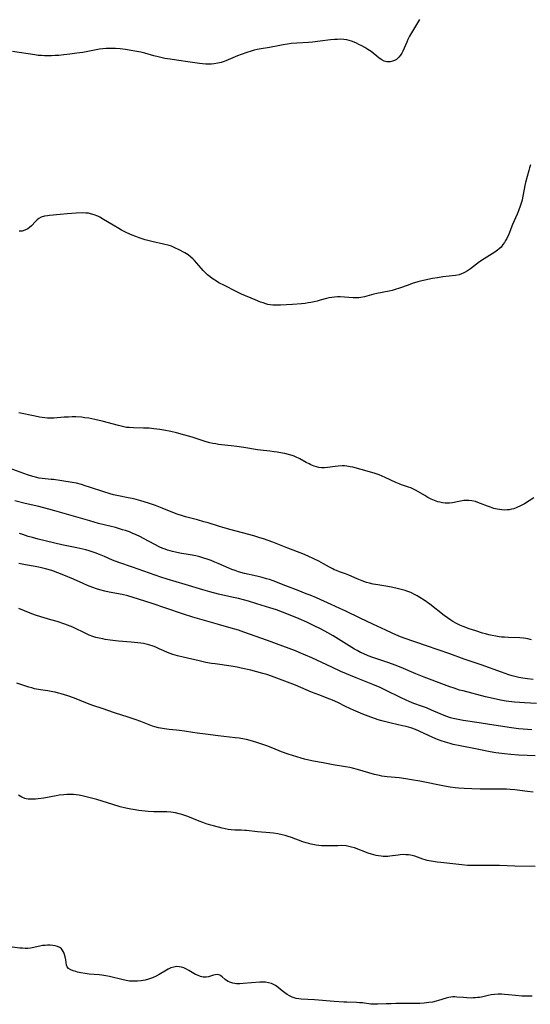
# Model space of a CAD drawing. Units: inches. Extents: x 2056167 to 2061704, y 169005 to 174460.
# Drawn here: x 2057519 to 2057638, y 171537 to 171767 of the extents above; entities that cross this region are included whole.
import ezdxf

# ---------------------------------------------------------------- set-up
doc = ezdxf.new("R2010")
doc.units = ezdxf.units.IN
doc.header["$MEASUREMENT"] = 0
doc.layers.add('c_02_T15S_R18E', color=80, linetype='Continuous')

msp = doc.modelspace()

# ---------------------------------------------------------------- linework, layer by layer
at = {"layer": 'c_02_T15S_R18E', "elevation": 1034}
msp.add_lwpolyline([(2057638.19, 171732.91), (2057637.96, 171732.24), (2057637.76, 171731.55), (2057637, 171728.79), (2057636.84, 171728.08), (2057636.47, 171725.99), (2057636.31, 171725.21), (2057636.18, 171724.66), (2057635.85, 171723.53), (2057635.37, 171722.2), (2057635.06, 171721.43), (2057633.99, 171718.98), (2057633.09, 171716.77), (2057632.62, 171715.76), (2057632.36, 171715.27), (2057632.06, 171714.77), (2057631.74, 171714.29), (2057631.29, 171713.74), (2057630.87, 171713.32), (2057630.44, 171712.97), (2057629.86, 171712.56), (2057627.96, 171711.41), (2057627.36, 171711.02), (2057626.28, 171710.27), (2057624.21, 171708.69), (2057623.49, 171708.19), (2057622.75, 171707.76), (2057622.48, 171707.62), (2057622.11, 171707.46), (2057621.5, 171707.27), (2057620.67, 171707.11), (2057617.71, 171706.77), (2057616.46, 171706.59), (2057615.28, 171706.38), (2057612.82, 171705.83), (2057611.88, 171705.59), (2057610.57, 171705.2), (2057609.62, 171704.86), (2057607.66, 171704.13), (2057606.61, 171703.8), (2057605.92, 171703.62), (2057605.24, 171703.46), (2057602.37, 171702.9), (2057601.63, 171702.72), (2057599.46, 171702.11), (2057598.62, 171701.94), (2057598.18, 171701.88), (2057597.71, 171701.85), (2057596.86, 171701.86), (2057593.8, 171702.09), (2057593.15, 171702.1), (2057592.5, 171702.08), (2057591.84, 171702), (2057591.19, 171701.88), (2057590.59, 171701.73), (2057589.17, 171701.31), (2057588.45, 171701.12), (2057587.71, 171700.94), (2057586.97, 171700.79), (2057586.34, 171700.69), (2057585.63, 171700.6), (2057584.82, 171700.51), (2057582.67, 171700.33), (2057579.87, 171700.16), (2057578.77, 171700.15), (2057578.14, 171700.19), (2057577.51, 171700.26), (2057576.97, 171700.36), (2057576.44, 171700.5), (2057575.82, 171700.69), (2057575.2, 171700.91), (2057573.98, 171701.4), (2057570.77, 171702.77), (2057570.16, 171703.04), (2057569.58, 171703.33), (2057566.83, 171704.73), (2057565.54, 171705.42), (2057564.97, 171705.76), (2057563.94, 171706.42), (2057563.48, 171706.75), (2057562.86, 171707.24), (2057562.54, 171707.53), (2057561.87, 171708.23), (2057560.37, 171709.99), (2057559.85, 171710.58), (2057559.44, 171710.99), (2057559.02, 171711.37), (2057558.34, 171711.9), (2057557.58, 171712.39), (2057556.31, 171713.07), (2057555.27, 171713.58), (2057554.5, 171713.9), (2057553.91, 171714.1), (2057552.64, 171714.43), (2057549.88, 171715.06), (2057548.37, 171715.45), (2057546.98, 171715.87), (2057546.14, 171716.17), (2057545.31, 171716.51), (2057544.81, 171716.72), (2057543.9, 171717.16), (2057542.84, 171717.7), (2057542.19, 171718.05), (2057540.93, 171718.8), (2057538.68, 171720.19), (2057537.76, 171720.7), (2057537.3, 171720.91), (2057536.49, 171721.25), (2057535.65, 171721.5), (2057535.12, 171721.6), (2057534.5, 171721.67), (2057533.69, 171721.7), (2057532.31, 171721.65), (2057530.2, 171721.5), (2057528.53, 171721.34), (2057526.08, 171721.08), (2057525.6, 171721.02), (2057524.88, 171720.9), (2057524.11, 171720.67), (2057523.57, 171720.37), (2057523.15, 171720.05), (2057522.77, 171719.69), (2057521.88, 171718.72), (2057521.4, 171718.27), (2057521, 171717.97), (2057520.5, 171717.71), (2057519.96, 171717.52), (2057519.68, 171717.47), (2057518.98, 171717.43)], dxfattribs=at)
at = {"layer": 'c_02_T15S_R18E'}
for points in [[(2057612.26, 171766.83, 1036), (2057609.99, 171762.89, 1036), (2057609.58, 171762.13, 1036), (2057609.3, 171761.52, 1036), (2057608.41, 171759.45, 1036), (2057608.16, 171758.97, 1036), (2057607.89, 171758.51, 1036), (2057607.47, 171757.99, 1036), (2057606.9, 171757.5, 1036), (2057606.48, 171757.25, 1036), (2057606.03, 171757.07, 1036), (2057605.43, 171756.93, 1036), (2057605.05, 171756.91, 1036), (2057604.68, 171756.94, 1036), (2057604.06, 171757.11, 1036), (2057603.47, 171757.39, 1036), (2057602.89, 171757.77, 1036), (2057602.33, 171758.22, 1036), (2057601.46, 171758.96, 1036), (2057601, 171759.32, 1036), (2057600.61, 171759.59, 1036), (2057600.22, 171759.85, 1036), (2057599.55, 171760.26, 1036), (2057598.86, 171760.64, 1036), (2057598.17, 171761, 1036), (2057597.61, 171761.28, 1036), (2057597.03, 171761.53, 1036), (2057596.44, 171761.75, 1036), (2057595.89, 171761.92, 1036), (2057595.33, 171762.05, 1036), (2057594.64, 171762.15, 1036), (2057593.94, 171762.19, 1036), (2057593.15, 171762.18, 1036), (2057592.45, 171762.14, 1036), (2057591.55, 171762.05, 1036), (2057589.12, 171761.73, 1036), (2057587.35, 171761.55, 1036), (2057586.39, 171761.47, 1036), (2057583.68, 171761.31, 1036), (2057582.34, 171761.19, 1036), (2057581.49, 171761.08, 1036), (2057580.51, 171760.93, 1036), (2057579.72, 171760.78, 1036), (2057577.36, 171760.29, 1036), (2057575.42, 171759.98, 1036), (2057574.49, 171759.81, 1036), (2057573.76, 171759.62, 1036), (2057573.02, 171759.41, 1036), (2057572.05, 171759.1, 1036), (2057570.71, 171758.64, 1036), (2057569.89, 171758.32, 1036), (2057567.19, 171757.2, 1036), (2057566.75, 171757.04, 1036), (2057566.03, 171756.81, 1036), (2057565.3, 171756.63, 1036), (2057564.44, 171756.48, 1036), (2057563.83, 171756.42, 1036), (2057563.22, 171756.39, 1036), (2057562.46, 171756.4, 1036), (2057561.75, 171756.46, 1036), (2057561.05, 171756.55, 1036), (2057558.85, 171756.87, 1036), (2057555.63, 171757.31, 1036), (2057554.16, 171757.54, 1036), (2057552.96, 171757.75, 1036), (2057551.42, 171758.08, 1036), (2057550.4, 171758.33, 1036), (2057548.27, 171758.92, 1036), (2057547.34, 171759.16, 1036), (2057545.98, 171759.45, 1036), (2057545.11, 171759.6, 1036), (2057543.78, 171759.8, 1036), (2057542.54, 171759.95, 1036), (2057541.42, 171760.03, 1036), (2057540.54, 171760.06, 1036), (2057539.88, 171760.06, 1036), (2057539.23, 171760.04, 1036), (2057538.49, 171759.97, 1036), (2057537.74, 171759.87, 1036), (2057535.36, 171759.42, 1036), (2057533.79, 171759.15, 1036), (2057532.4, 171758.93, 1036), (2057530.76, 171758.71, 1036), (2057529.41, 171758.55, 1036), (2057528.23, 171758.44, 1036), (2057527.37, 171758.38, 1036), (2057526.51, 171758.34, 1036), (2057525.66, 171758.33, 1036), (2057524.93, 171758.34, 1036), (2057524.19, 171758.38, 1036), (2057523.45, 171758.44, 1036), (2057522.66, 171758.53, 1036), (2057517.42, 171759.31, 1036)], [(2057638.97, 171655.22, 1032), (2057637.88, 171654.52, 1032), (2057636.77, 171653.86, 1032), (2057635.83, 171653.35, 1032), (2057634.96, 171652.96, 1032), (2057634.24, 171652.7, 1032), (2057633.71, 171652.57, 1032), (2057633.17, 171652.47, 1032), (2057632.74, 171652.42, 1032), (2057632.11, 171652.39, 1032), (2057631.47, 171652.42, 1032), (2057630.95, 171652.48, 1032), (2057630.42, 171652.57, 1032), (2057629.63, 171652.78, 1032), (2057628.84, 171653.03, 1032), (2057628.14, 171653.3, 1032), (2057626.51, 171653.95, 1032), (2057625.91, 171654.16, 1032), (2057625.3, 171654.35, 1032), (2057624.47, 171654.53, 1032), (2057623.82, 171654.61, 1032), (2057623.17, 171654.64, 1032), (2057622.61, 171654.61, 1032), (2057621.86, 171654.49, 1032), (2057619.98, 171654.08, 1032), (2057619.31, 171653.99, 1032), (2057618.92, 171653.97, 1032), (2057618.28, 171653.99, 1032), (2057617.64, 171654.06, 1032), (2057617.01, 171654.19, 1032), (2057616.55, 171654.32, 1032), (2057615.78, 171654.59, 1032), (2057615.03, 171654.92, 1032), (2057614.22, 171655.34, 1032), (2057613.5, 171655.75, 1032), (2057611.48, 171656.94, 1032), (2057610.86, 171657.26, 1032), (2057610.23, 171657.54, 1032), (2057609.75, 171657.72, 1032), (2057608.08, 171658.3, 1032), (2057607.57, 171658.48, 1032), (2057606.79, 171658.81, 1032), (2057604.27, 171660.01, 1032), (2057603.6, 171660.3, 1032), (2057602.92, 171660.57, 1032), (2057601.99, 171660.91, 1032), (2057600.66, 171661.31, 1032), (2057596.75, 171662.36, 1032), (2057596.16, 171662.5, 1032), (2057595.36, 171662.63, 1032), (2057594.82, 171662.68, 1032), (2057594.28, 171662.69, 1032), (2057593.36, 171662.65, 1032), (2057592.61, 171662.56, 1032), (2057590.83, 171662.28, 1032), (2057590.12, 171662.23, 1032), (2057589.45, 171662.24, 1032), (2057588.81, 171662.34, 1032), (2057588.29, 171662.47, 1032), (2057587.76, 171662.64, 1032), (2057586.99, 171662.95, 1032), (2057586.56, 171663.15, 1032), (2057585.86, 171663.5, 1032), (2057584.42, 171664.3, 1032), (2057583.41, 171664.8, 1032), (2057583.1, 171664.94, 1032), (2057582.61, 171665.12, 1032), (2057581.77, 171665.37, 1032), (2057580.92, 171665.57, 1032), (2057580.37, 171665.68, 1032), (2057579.11, 171665.9, 1032), (2057578.44, 171666, 1032), (2057577.43, 171666.12, 1032), (2057575.26, 171666.33, 1032), (2057574.5, 171666.43, 1032), (2057571.38, 171666.98, 1032), (2057569.68, 171667.23, 1032), (2057568.4, 171667.39, 1032), (2057566.15, 171667.61, 1032), (2057565.46, 171667.69, 1032), (2057564.8, 171667.8, 1032), (2057564.13, 171667.92, 1032), (2057563.46, 171668.07, 1032), (2057562.54, 171668.32, 1032), (2057559.32, 171669.38, 1032), (2057557.63, 171669.86, 1032), (2057555.64, 171670.37, 1032), (2057554.31, 171670.69, 1032), (2057552.68, 171671.02, 1032), (2057551.74, 171671.19, 1032), (2057550.4, 171671.36, 1032), (2057549.26, 171671.46, 1032), (2057547.93, 171671.52, 1032), (2057545.67, 171671.56, 1032), (2057544.59, 171671.62, 1032), (2057544.03, 171671.68, 1032), (2057543.38, 171671.79, 1032), (2057542.74, 171671.92, 1032), (2057542.1, 171672.08, 1032), (2057538.37, 171673.11, 1032), (2057536.65, 171673.51, 1032), (2057535.19, 171673.79, 1032), (2057534.33, 171673.92, 1032), (2057533.48, 171674.02, 1032), (2057532.22, 171674.1, 1032), (2057531.35, 171674.11, 1032), (2057530.48, 171674.09, 1032), (2057529.46, 171674.04, 1032), (2057527.1, 171673.84, 1032), (2057526.38, 171673.82, 1032), (2057525.63, 171673.84, 1032), (2057524.98, 171673.89, 1032), (2057524.34, 171673.97, 1032), (2057523.69, 171674.07, 1032), (2057522.74, 171674.25, 1032), (2057518.95, 171675.06, 1032)], [(2057638.4, 171622.1, 1030), (2057637.53, 171622.34, 1030), (2057637.09, 171622.43, 1030), (2057636.55, 171622.51, 1030), (2057635.68, 171622.58, 1030), (2057633.02, 171622.67, 1030), (2057632.11, 171622.71, 1030), (2057631.42, 171622.77, 1030), (2057630.85, 171622.84, 1030), (2057630.06, 171622.96, 1030), (2057629.26, 171623.11, 1030), (2057628.47, 171623.29, 1030), (2057627.65, 171623.5, 1030), (2057626.94, 171623.7, 1030), (2057625.39, 171624.18, 1030), (2057623.89, 171624.68, 1030), (2057622.49, 171625.21, 1030), (2057621.7, 171625.56, 1030), (2057620.89, 171625.96, 1030), (2057620.09, 171626.4, 1030), (2057619.58, 171626.71, 1030), (2057618.79, 171627.24, 1030), (2057618.01, 171627.8, 1030), (2057614.67, 171630.4, 1030), (2057613.34, 171631.37, 1030), (2057612.38, 171631.99, 1030), (2057611.76, 171632.37, 1030), (2057611.13, 171632.71, 1030), (2057610.23, 171633.13, 1030), (2057609.59, 171633.38, 1030), (2057608.95, 171633.6, 1030), (2057607.99, 171633.88, 1030), (2057607.37, 171634.04, 1030), (2057605.73, 171634.39, 1030), (2057604.41, 171634.63, 1030), (2057602.6, 171634.92, 1030), (2057601.5, 171635.13, 1030), (2057600.6, 171635.34, 1030), (2057599.97, 171635.51, 1030), (2057598.92, 171635.86, 1030), (2057597.77, 171636.32, 1030), (2057595.83, 171637.16, 1030), (2057595.01, 171637.48, 1030), (2057593.61, 171637.99, 1030), (2057592.92, 171638.26, 1030), (2057592.43, 171638.47, 1030), (2057592.07, 171638.65, 1030), (2057591.34, 171639.03, 1030), (2057589.95, 171639.82, 1030), (2057588.81, 171640.46, 1030), (2057587.68, 171641.01, 1030), (2057586.35, 171641.61, 1030), (2057585.07, 171642.15, 1030), (2057581.64, 171643.51, 1030), (2057578.14, 171644.86, 1030), (2057575.95, 171645.64, 1030), (2057575.07, 171645.93, 1030), (2057573.67, 171646.35, 1030), (2057568.43, 171647.74, 1030), (2057566.47, 171648.29, 1030), (2057565.47, 171648.59, 1030), (2057563.05, 171649.37, 1030), (2057562.06, 171649.67, 1030), (2057560.54, 171650.08, 1030), (2057557.74, 171650.81, 1030), (2057557.07, 171651.01, 1030), (2057555.83, 171651.41, 1030), (2057555.17, 171651.66, 1030), (2057552.31, 171652.82, 1030), (2057550.73, 171653.42, 1030), (2057549.1, 171653.99, 1030), (2057547.36, 171654.54, 1030), (2057546.24, 171654.84, 1030), (2057545.36, 171655.06, 1030), (2057544.39, 171655.27, 1030), (2057542.12, 171655.71, 1030), (2057541, 171655.96, 1030), (2057540.19, 171656.17, 1030), (2057538.74, 171656.61, 1030), (2057535.4, 171657.74, 1030), (2057534.39, 171658.07, 1030), (2057533.5, 171658.33, 1030), (2057532.33, 171658.63, 1030), (2057531.32, 171658.83, 1030), (2057528.93, 171659.21, 1030), (2057527.02, 171659.48, 1030), (2057526.43, 171659.55, 1030), (2057524.35, 171659.73, 1030), (2057523.64, 171659.84, 1030), (2057522.81, 171660.02, 1030), (2057522.16, 171660.21, 1030), (2057520.94, 171660.62, 1030), (2057515.8, 171662.46, 1030)], [(2057638.74, 171612.88, 1028), (2057637.44, 171613.01, 1028), (2057636.34, 171613.17, 1028), (2057635.43, 171613.34, 1028), (2057634.47, 171613.56, 1028), (2057633.86, 171613.72, 1028), (2057633.09, 171613.96, 1028), (2057631.4, 171614.54, 1028), (2057626.64, 171616.29, 1028), (2057622.73, 171617.6, 1028), (2057619.34, 171618.86, 1028), (2057613.9, 171620.68, 1028), (2057608.71, 171622.52, 1028), (2057607.48, 171622.98, 1028), (2057605.95, 171623.63, 1028), (2057604.42, 171624.33, 1028), (2057601.38, 171625.8, 1028), (2057598.43, 171627.2, 1028), (2057595.09, 171628.82, 1028), (2057593.75, 171629.45, 1028), (2057591.68, 171630.38, 1028), (2057588.32, 171631.88, 1028), (2057586.82, 171632.52, 1028), (2057585.9, 171632.88, 1028), (2057584.01, 171633.61, 1028), (2057581.1, 171634.68, 1028), (2057578.18, 171635.84, 1028), (2057577.31, 171636.16, 1028), (2057576.65, 171636.38, 1028), (2057575.64, 171636.67, 1028), (2057574.37, 171636.99, 1028), (2057571.47, 171637.62, 1028), (2057570.08, 171638, 1028), (2057569.32, 171638.25, 1028), (2057568.57, 171638.52, 1028), (2057567.88, 171638.8, 1028), (2057565.33, 171639.94, 1028), (2057564.58, 171640.26, 1028), (2057563.71, 171640.61, 1028), (2057562.83, 171640.94, 1028), (2057562.02, 171641.2, 1028), (2057561.08, 171641.47, 1028), (2057560.14, 171641.7, 1028), (2057558.87, 171641.96, 1028), (2057556.44, 171642.35, 1028), (2057555.39, 171642.54, 1028), (2057554.75, 171642.69, 1028), (2057554.17, 171642.84, 1028), (2057553.59, 171643.02, 1028), (2057553.03, 171643.23, 1028), (2057552.48, 171643.45, 1028), (2057551.65, 171643.84, 1028), (2057550.59, 171644.38, 1028), (2057547.99, 171645.78, 1028), (2057547.3, 171646.14, 1028), (2057546.13, 171646.68, 1028), (2057545.5, 171646.95, 1028), (2057544.67, 171647.27, 1028), (2057543.77, 171647.59, 1028), (2057543.05, 171647.81, 1028), (2057541.41, 171648.28, 1028), (2057537.5, 171649.28, 1028), (2057535.44, 171649.84, 1028), (2057527.3, 171652.23, 1028), (2057525.94, 171652.62, 1028), (2057524.4, 171653.02, 1028), (2057523.56, 171653.23, 1028), (2057520.42, 171653.93, 1028), (2057517.99, 171654.52, 1028)], [(2057639.56, 171607.24, 1026), (2057636.72, 171607.41, 1026), (2057634.42, 171607.6, 1026), (2057632.49, 171607.83, 1026), (2057631.18, 171608.04, 1026), (2057629.44, 171608.4, 1026), (2057627.68, 171608.83, 1026), (2057622.44, 171610.18, 1026), (2057621.62, 171610.41, 1026), (2057620.33, 171610.81, 1026), (2057619.33, 171611.14, 1026), (2057618.08, 171611.6, 1026), (2057613.41, 171613.41, 1026), (2057611.4, 171614.22, 1026), (2057608.02, 171615.68, 1026), (2057606.6, 171616.24, 1026), (2057605.16, 171616.76, 1026), (2057601.44, 171618.01, 1026), (2057600.35, 171618.41, 1026), (2057599.17, 171618.9, 1026), (2057598.56, 171619.18, 1026), (2057597.74, 171619.6, 1026), (2057597.15, 171619.93, 1026), (2057595.91, 171620.68, 1026), (2057592.13, 171623.06, 1026), (2057590.96, 171623.74, 1026), (2057589.35, 171624.62, 1026), (2057587.55, 171625.49, 1026), (2057586.03, 171626.2, 1026), (2057584.25, 171627, 1026), (2057582.14, 171627.89, 1026), (2057580.38, 171628.58, 1026), (2057578.94, 171629.09, 1026), (2057577.42, 171629.58, 1026), (2057574.4, 171630.52, 1026), (2057572.41, 171631.11, 1026), (2057570.07, 171631.72, 1026), (2057568.55, 171632.08, 1026), (2057565.44, 171632.77, 1026), (2057563.43, 171633.28, 1026), (2057561.83, 171633.75, 1026), (2057557.71, 171635.04, 1026), (2057553.47, 171636.23, 1026), (2057552, 171636.71, 1026), (2057545.37, 171639.04, 1026), (2057542.18, 171640.14, 1026), (2057540.77, 171640.69, 1026), (2057538.84, 171641.54, 1026), (2057537.74, 171642, 1026), (2057536.73, 171642.39, 1026), (2057535.33, 171642.86, 1026), (2057534.53, 171643.09, 1026), (2057533.8, 171643.28, 1026), (2057532.4, 171643.59, 1026), (2057528.97, 171644.29, 1026), (2057523.42, 171645.61, 1026), (2057522.1, 171645.95, 1026), (2057521.06, 171646.25, 1026), (2057519.85, 171646.65, 1026), (2057519.06, 171646.93, 1026)], [(2057638.46, 171601.15, 1024), (2057637.42, 171601.19, 1024), (2057636.44, 171601.25, 1024), (2057635.35, 171601.34, 1024), (2057633.72, 171601.55, 1024), (2057628.58, 171602.36, 1024), (2057626.18, 171602.77, 1024), (2057622.43, 171603.3, 1024), (2057621.31, 171603.5, 1024), (2057620.12, 171603.77, 1024), (2057619.54, 171603.94, 1024), (2057618.45, 171604.32, 1024), (2057617.11, 171604.86, 1024), (2057615.08, 171605.74, 1024), (2057613.88, 171606.23, 1024), (2057612.74, 171606.66, 1024), (2057610.99, 171607.29, 1024), (2057609.85, 171607.73, 1024), (2057609.18, 171608.02, 1024), (2057607.83, 171608.64, 1024), (2057604.34, 171610.41, 1024), (2057603.1, 171610.99, 1024), (2057601.38, 171611.73, 1024), (2057597.5, 171613.27, 1024), (2057593.96, 171614.76, 1024), (2057591.83, 171615.72, 1024), (2057587.19, 171617.91, 1024), (2057585.74, 171618.56, 1024), (2057584.28, 171619.18, 1024), (2057583.37, 171619.53, 1024), (2057580.47, 171620.6, 1024), (2057576.9, 171621.96, 1024), (2057571.36, 171623.92, 1024), (2057570.1, 171624.34, 1024), (2057568.39, 171624.85, 1024), (2057565.45, 171625.66, 1024), (2057561.08, 171626.9, 1024), (2057559.44, 171627.38, 1024), (2057557.04, 171628.17, 1024), (2057549.77, 171630.66, 1024), (2057545.59, 171632.01, 1024), (2057544.33, 171632.36, 1024), (2057542.98, 171632.67, 1024), (2057539.98, 171633.23, 1024), (2057538.98, 171633.44, 1024), (2057537.76, 171633.76, 1024), (2057537.04, 171633.98, 1024), (2057536.14, 171634.3, 1024), (2057534.92, 171634.78, 1024), (2057533.89, 171635.23, 1024), (2057531.63, 171636.25, 1024), (2057529.39, 171637.2, 1024), (2057528.03, 171637.74, 1024), (2057526.6, 171638.25, 1024), (2057525.13, 171638.7, 1024), (2057523.85, 171639.02, 1024), (2057522.75, 171639.24, 1024), (2057520.44, 171639.61, 1024), (2057519.7, 171639.75, 1024), (2057518.92, 171639.92, 1024)], [(2057639.27, 171595.02, 1022), (2057637.41, 171595.1, 1022), (2057635.35, 171595.21, 1022), (2057633.61, 171595.34, 1022), (2057632.12, 171595.49, 1022), (2057630.81, 171595.64, 1022), (2057630.11, 171595.74, 1022), (2057628.72, 171595.98, 1022), (2057625.36, 171596.68, 1022), (2057621.76, 171597.38, 1022), (2057620.12, 171597.73, 1022), (2057619.45, 171597.9, 1022), (2057618.33, 171598.21, 1022), (2057617.3, 171598.55, 1022), (2057616.52, 171598.84, 1022), (2057615.36, 171599.33, 1022), (2057612.2, 171600.82, 1022), (2057611.39, 171601.16, 1022), (2057610.26, 171601.57, 1022), (2057609.21, 171601.88, 1022), (2057608.36, 171602.08, 1022), (2057605.7, 171602.67, 1022), (2057604.44, 171602.97, 1022), (2057603.49, 171603.23, 1022), (2057602.62, 171603.49, 1022), (2057602.04, 171603.67, 1022), (2057600.94, 171604.06, 1022), (2057599.1, 171604.79, 1022), (2057596.89, 171605.72, 1022), (2057596.18, 171606.03, 1022), (2057594.86, 171606.67, 1022), (2057593.39, 171607.4, 1022), (2057592.54, 171607.81, 1022), (2057592.04, 171608.03, 1022), (2057591.36, 171608.31, 1022), (2057588.81, 171609.27, 1022), (2057587.15, 171609.92, 1022), (2057584.61, 171611, 1022), (2057583.36, 171611.51, 1022), (2057577.79, 171613.61, 1022), (2057576.69, 171613.99, 1022), (2057575.76, 171614.27, 1022), (2057574.4, 171614.65, 1022), (2057573.01, 171615, 1022), (2057570.69, 171615.52, 1022), (2057569.77, 171615.71, 1022), (2057568.39, 171615.95, 1022), (2057564.66, 171616.49, 1022), (2057563.84, 171616.62, 1022), (2057562.46, 171616.86, 1022), (2057560.95, 171617.18, 1022), (2057557.23, 171618.05, 1022), (2057555.88, 171618.41, 1022), (2057554.83, 171618.73, 1022), (2057554.2, 171618.96, 1022), (2057553.57, 171619.19, 1022), (2057552.72, 171619.56, 1022), (2057551.64, 171620.04, 1022), (2057550.81, 171620.39, 1022), (2057550.24, 171620.6, 1022), (2057549.18, 171620.94, 1022), (2057548.57, 171621.1, 1022), (2057547.95, 171621.23, 1022), (2057547.34, 171621.35, 1022), (2057546.62, 171621.45, 1022), (2057545.9, 171621.53, 1022), (2057545.12, 171621.6, 1022), (2057542.14, 171621.83, 1022), (2057541.42, 171621.9, 1022), (2057540.2, 171622.04, 1022), (2057539.05, 171622.21, 1022), (2057538.47, 171622.31, 1022), (2057537.62, 171622.5, 1022), (2057536.89, 171622.69, 1022), (2057536.18, 171622.9, 1022), (2057535.27, 171623.24, 1022), (2057534.66, 171623.51, 1022), (2057534.03, 171623.82, 1022), (2057532.15, 171624.79, 1022), (2057531.5, 171625.08, 1022), (2057530.9, 171625.32, 1022), (2057529.67, 171625.77, 1022), (2057527.86, 171626.37, 1022), (2057526.39, 171626.81, 1022), (2057524.04, 171627.48, 1022), (2057522.82, 171627.86, 1022), (2057521.54, 171628.34, 1022), (2057518.92, 171629.46, 1022)], [(2057638.81, 171586.62, 1020), (2057637.43, 171586.76, 1020), (2057634.51, 171587.1, 1020), (2057633.43, 171587.19, 1020), (2057632.58, 171587.25, 1020), (2057631.06, 171587.3, 1020), (2057626.39, 171587.28, 1020), (2057624.48, 171587.32, 1020), (2057622.66, 171587.42, 1020), (2057621.35, 171587.52, 1020), (2057620.56, 171587.6, 1020), (2057619.45, 171587.74, 1020), (2057618.14, 171587.96, 1020), (2057612.38, 171589.12, 1020), (2057610.43, 171589.49, 1020), (2057609.07, 171589.73, 1020), (2057607.57, 171589.94, 1020), (2057604.79, 171590.17, 1020), (2057604.12, 171590.25, 1020), (2057603.53, 171590.35, 1020), (2057602.94, 171590.47, 1020), (2057601.8, 171590.73, 1020), (2057597.87, 171591.85, 1020), (2057596.69, 171592.15, 1020), (2057596.02, 171592.31, 1020), (2057595.01, 171592.51, 1020), (2057592.13, 171592.98, 1020), (2057589.82, 171593.41, 1020), (2057587.59, 171593.8, 1020), (2057586.5, 171594.03, 1020), (2057585.51, 171594.29, 1020), (2057584.73, 171594.52, 1020), (2057581.71, 171595.48, 1020), (2057580.15, 171596.02, 1020), (2057578.1, 171596.82, 1020), (2057576.67, 171597.35, 1020), (2057574.4, 171598.13, 1020), (2057572.82, 171598.61, 1020), (2057571.95, 171598.83, 1020), (2057571.48, 171598.94, 1020), (2057570.26, 171599.14, 1020), (2057569.35, 171599.26, 1020), (2057565.4, 171599.75, 1020), (2057562.42, 171600.09, 1020), (2057560.49, 171600.33, 1020), (2057559.47, 171600.49, 1020), (2057557.51, 171600.83, 1020), (2057556.36, 171601, 1020), (2057555.63, 171601.07, 1020), (2057553.95, 171601.19, 1020), (2057552.89, 171601.32, 1020), (2057552.36, 171601.4, 1020), (2057551.45, 171601.59, 1020), (2057550.57, 171601.83, 1020), (2057550.04, 171602.01, 1020), (2057549.26, 171602.3, 1020), (2057547.32, 171603.07, 1020), (2057545.99, 171603.56, 1020), (2057544.37, 171604.09, 1020), (2057541.22, 171605.06, 1020), (2057538.34, 171606.08, 1020), (2057536.15, 171606.79, 1020), (2057535.53, 171607.01, 1020), (2057534.53, 171607.4, 1020), (2057531.9, 171608.47, 1020), (2057530.34, 171609.03, 1020), (2057528.8, 171609.52, 1020), (2057528.19, 171609.7, 1020), (2057527.34, 171609.91, 1020), (2057526.86, 171610.01, 1020), (2057525.65, 171610.21, 1020), (2057523.96, 171610.43, 1020), (2057523.48, 171610.52, 1020), (2057522.6, 171610.7, 1020), (2057521.93, 171610.88, 1020), (2057521.26, 171611.08, 1020), (2057518.41, 171612.01, 1020)], [(2057639.25, 171569.27, 1018), (2057634.48, 171569.33, 1018), (2057630.92, 171569.45, 1018), (2057625.62, 171569.44, 1018), (2057624.34, 171569.47, 1018), (2057623.48, 171569.51, 1018), (2057622.14, 171569.62, 1018), (2057619.38, 171569.95, 1018), (2057617.25, 171570.16, 1018), (2057616.44, 171570.25, 1018), (2057615.03, 171570.47, 1018), (2057614.09, 171570.68, 1018), (2057613.63, 171570.8, 1018), (2057613.03, 171570.99, 1018), (2057611.17, 171571.64, 1018), (2057610.61, 171571.8, 1018), (2057610.2, 171571.89, 1018), (2057609.73, 171571.96, 1018), (2057609.1, 171572, 1018), (2057608.45, 171572.01, 1018), (2057607.81, 171571.97, 1018), (2057607.29, 171571.91, 1018), (2057605.39, 171571.63, 1018), (2057604.87, 171571.59, 1018), (2057604.35, 171571.58, 1018), (2057603.85, 171571.6, 1018), (2057603.35, 171571.64, 1018), (2057602.77, 171571.73, 1018), (2057602.19, 171571.84, 1018), (2057601.11, 171572.12, 1018), (2057600.29, 171572.39, 1018), (2057597.13, 171573.56, 1018), (2057596.47, 171573.77, 1018), (2057595.8, 171573.94, 1018), (2057595.18, 171574.04, 1018), (2057594.17, 171574.11, 1018), (2057593.27, 171574.1, 1018), (2057591.69, 171574.04, 1018), (2057590.79, 171574.03, 1018), (2057590.11, 171574.05, 1018), (2057589.44, 171574.09, 1018), (2057588.8, 171574.15, 1018), (2057588.17, 171574.24, 1018), (2057587.06, 171574.46, 1018), (2057586.5, 171574.59, 1018), (2057585.84, 171574.78, 1018), (2057585.11, 171575.02, 1018), (2057582.45, 171575.97, 1018), (2057581.67, 171576.23, 1018), (2057580.99, 171576.44, 1018), (2057580.3, 171576.62, 1018), (2057579.28, 171576.83, 1018), (2057578.26, 171576.99, 1018), (2057577.41, 171577.08, 1018), (2057574.51, 171577.3, 1018), (2057571.97, 171577.64, 1018), (2057571.59, 171577.67, 1018), (2057570.76, 171577.71, 1018), (2057569.27, 171577.71, 1018), (2057568.42, 171577.76, 1018), (2057567.67, 171577.87, 1018), (2057566.98, 171578.02, 1018), (2057566.29, 171578.18, 1018), (2057564.26, 171578.69, 1018), (2057563.64, 171578.85, 1018), (2057562.56, 171579.18, 1018), (2057561.76, 171579.47, 1018), (2057560.97, 171579.79, 1018), (2057558.33, 171580.9, 1018), (2057557.63, 171581.16, 1018), (2057556.93, 171581.39, 1018), (2057556.29, 171581.56, 1018), (2057555.39, 171581.74, 1018), (2057554.37, 171581.88, 1018), (2057553.41, 171581.96, 1018), (2057552.91, 171581.98, 1018), (2057550.41, 171582.03, 1018), (2057549.05, 171582.11, 1018), (2057546.84, 171582.34, 1018), (2057545.59, 171582.51, 1018), (2057545.04, 171582.6, 1018), (2057543.83, 171582.85, 1018), (2057542.55, 171583.17, 1018), (2057540.82, 171583.67, 1018), (2057538.32, 171584.47, 1018), (2057537.08, 171584.84, 1018), (2057533.99, 171585.65, 1018), (2057532.94, 171585.87, 1018), (2057532.31, 171585.96, 1018), (2057531.63, 171586.03, 1018), (2057530.86, 171586.05, 1018), (2057530.09, 171586.04, 1018), (2057529.4, 171585.98, 1018), (2057528.32, 171585.85, 1018), (2057527.64, 171585.73, 1018), (2057524.75, 171585.19, 1018), (2057523.43, 171585, 1018), (2057522.82, 171584.95, 1018), (2057521.93, 171584.91, 1018), (2057521.06, 171584.97, 1018), (2057520.64, 171585.05, 1018), (2057520.34, 171585.13, 1018), (2057519.58, 171585.44, 1018), (2057518.85, 171585.87, 1018)], [(2057638.55, 171538.99, 1016), (2057637.88, 171538.96, 1016), (2057636.92, 171538.97, 1016), (2057636.17, 171539, 1016), (2057634.66, 171539.14, 1016), (2057633, 171539.34, 1016), (2057632.12, 171539.42, 1016), (2057631.41, 171539.46, 1016), (2057630.62, 171539.45, 1016), (2057629.8, 171539.38, 1016), (2057629, 171539.27, 1016), (2057628.26, 171539.13, 1016), (2057627.08, 171538.88, 1016), (2057626.29, 171538.72, 1016), (2057625.81, 171538.65, 1016), (2057625.33, 171538.6, 1016), (2057624.83, 171538.57, 1016), (2057624.32, 171538.56, 1016), (2057623.31, 171538.59, 1016), (2057622.53, 171538.65, 1016), (2057620.95, 171538.79, 1016), (2057620.5, 171538.82, 1016), (2057620.05, 171538.82, 1016), (2057619.56, 171538.79, 1016), (2057619.1, 171538.71, 1016), (2057618.47, 171538.56, 1016), (2057616.74, 171537.99, 1016), (2057616.15, 171537.82, 1016), (2057615.28, 171537.63, 1016), (2057614.43, 171537.5, 1016), (2057613.34, 171537.38, 1016), (2057612.35, 171537.31, 1016), (2057610.93, 171537.26, 1016), (2057609.86, 171537.25, 1016), (2057606.8, 171537.25, 1016), (2057605.65, 171537.24, 1016), (2057604.5, 171537.21, 1016), (2057602.61, 171537.11, 1016), (2057601.8, 171537.1, 1016), (2057600.94, 171537.15, 1016), (2057598.97, 171537.41, 1016), (2057598.3, 171537.48, 1016), (2057597.6, 171537.52, 1016), (2057595.33, 171537.56, 1016), (2057594.65, 171537.59, 1016), (2057592.37, 171537.74, 1016), (2057587.8, 171538.12, 1016), (2057584.71, 171538.3, 1016), (2057584.14, 171538.37, 1016), (2057583.58, 171538.47, 1016), (2057583.08, 171538.61, 1016), (2057582.59, 171538.79, 1016), (2057582.02, 171539.05, 1016), (2057581.47, 171539.36, 1016), (2057580.9, 171539.74, 1016), (2057580.31, 171540.21, 1016), (2057579.35, 171541, 1016), (2057578.71, 171541.46, 1016), (2057578.25, 171541.72, 1016), (2057577.78, 171541.94, 1016), (2057577.1, 171542.14, 1016), (2057576.38, 171542.24, 1016), (2057575.75, 171542.25, 1016), (2057575.11, 171542.23, 1016), (2057571.19, 171541.92, 1016), (2057570.41, 171541.88, 1016), (2057569.65, 171541.89, 1016), (2057569.22, 171541.93, 1016), (2057568.8, 171542.01, 1016), (2057568.11, 171542.23, 1016), (2057567.7, 171542.44, 1016), (2057567.33, 171542.67, 1016), (2057567.02, 171542.9, 1016), (2057566.27, 171543.53, 1016), (2057566.01, 171543.71, 1016), (2057565.75, 171543.87, 1016), (2057565.43, 171543.99, 1016), (2057565.13, 171544.04, 1016), (2057564.66, 171544.01, 1016), (2057564.25, 171543.9, 1016), (2057563.15, 171543.53, 1016), (2057562.57, 171543.42, 1016), (2057562.21, 171543.41, 1016), (2057561.89, 171543.43, 1016), (2057561.22, 171543.59, 1016), (2057560.54, 171543.86, 1016), (2057560.1, 171544.07, 1016), (2057559.66, 171544.31, 1016), (2057558.52, 171544.99, 1016), (2057557.96, 171545.3, 1016), (2057557.38, 171545.57, 1016), (2057556.84, 171545.76, 1016), (2057556.28, 171545.87, 1016), (2057555.66, 171545.88, 1016), (2057555.02, 171545.79, 1016), (2057554.32, 171545.58, 1016), (2057553.68, 171545.3, 1016), (2057553.29, 171545.09, 1016), (2057551.63, 171544.07, 1016), (2057550.88, 171543.64, 1016), (2057550.1, 171543.27, 1016), (2057549.83, 171543.16, 1016), (2057549.12, 171542.94, 1016), (2057548.38, 171542.76, 1016), (2057547.39, 171542.6, 1016), (2057546.58, 171542.52, 1016), (2057545.99, 171542.49, 1016), (2057545.37, 171542.49, 1016), (2057544.74, 171542.53, 1016), (2057544.35, 171542.58, 1016), (2057543.2, 171542.79, 1016), (2057540.05, 171543.58, 1016), (2057539.19, 171543.77, 1016), (2057538.27, 171543.93, 1016), (2057537.64, 171544, 1016), (2057535.33, 171544.15, 1016), (2057534.34, 171544.27, 1016), (2057533.34, 171544.44, 1016), (2057532.61, 171544.61, 1016), (2057532.16, 171544.73, 1016), (2057531.56, 171544.92, 1016), (2057531.04, 171545.15, 1016), (2057530.52, 171545.47, 1016), (2057530.2, 171545.81, 1016), (2057530.03, 171546.22, 1016), (2057529.93, 171546.85, 1016), (2057529.86, 171547.49, 1016), (2057529.74, 171548.19, 1016), (2057529.58, 171548.72, 1016), (2057529.4, 171549.17, 1016), (2057529.17, 171549.59, 1016), (2057528.82, 171550.05, 1016), (2057528.44, 171550.35, 1016), (2057527.9, 171550.61, 1016), (2057527.38, 171550.74, 1016), (2057526.83, 171550.82, 1016), (2057526.18, 171550.86, 1016), (2057525.61, 171550.86, 1016), (2057525.03, 171550.83, 1016), (2057524.46, 171550.78, 1016), (2057523.78, 171550.67, 1016), (2057522.02, 171550.27, 1016), (2057521.63, 171550.21, 1016), (2057521.02, 171550.15, 1016), (2057520.39, 171550.13, 1016), (2057519.77, 171550.16, 1016), (2057519.13, 171550.22, 1016), (2057517.39, 171550.44, 1016)]]:
    msp.add_polyline3d(points, dxfattribs=at)

doc.saveas('drawing.dxf')
